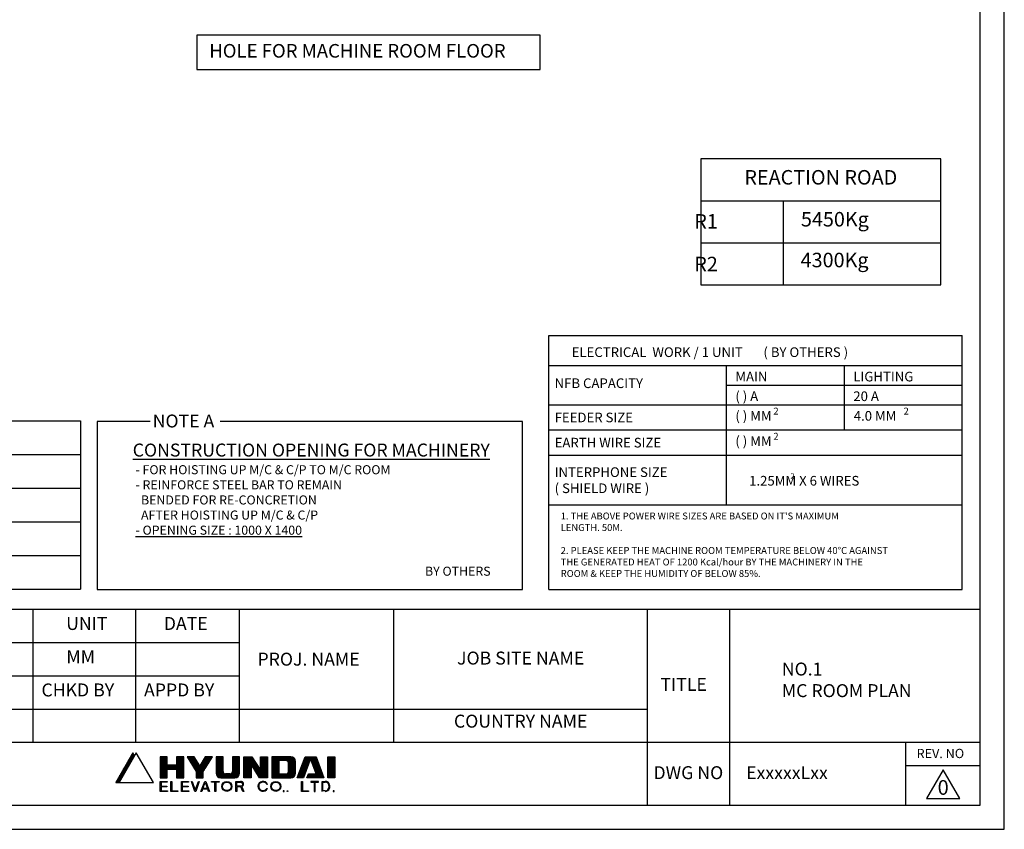
# Model space of a CAD drawing. Units: millimetres. Extents: x 15864 to 142760, y -120845 to 107212.
# Drawn here: x 37388 to 43466, y -30135 to -25135 of the extents above; entities that cross this region are included whole.
import ezdxf

# ---------------------------------------------------------------- set-up
doc = ezdxf.new("R2010")
doc.units = ezdxf.units.MM
doc.linetypes.add('Amconstr', pattern=[9999, 9999, 0])
doc.layers.get('0').update_dxf_attribs({"lineweight": 30})
for name, color, linetype, lineweight in [('AM_5', 3, 'Continuous', 25), ('AM_CL', 1, 'Amconstr', 25), ('문자', 4, 'Continuous', 30)]:
    doc.layers.add(name, color=color, linetype=linetype, lineweight=lineweight)
doc.styles.get("Standard").update_dxf_attribs({"font": 'iso.shx', "height": 75, "bigfont": 'whgtxt.shx'})

msp = doc.modelspace()

# ---------------------------------------------------------------- linework, layer by layer
for p, q in [((41591.698, -26253.909), (43074.055, -26253.909)), ((42099.883, -26253.909), (42099.883, -26773.098)), ((41591.698, -26513.504), (43074.055, -26513.504)), ((40654.769, -27085.448), (43205.178, -27085.448)), ((43205.192, -28653.665), (43205.177, -27085.448)), ((40654.784, -27270.775), (43205.193, -27270.775)), ((41748.892, -27270.775), (41748.912, -28131.371)), ((40654.784, -27513.213), (43205.193, -27513.213)), ((40654.784, -27668.735), (43205.193, -27668.735)), ((40654.784, -27824.257), (43205.193, -27824.257)), ((40654.804, -28131.371), (43205.213, -28131.371)), ((40654.806, -28653.665), (43205.215, -28653.665)), ((30038.124, -28776.725), (43315.938, -28776.725)), ((37470.615, -29598.033), (37470.615, -28776.725)), ((38103.707, -29598.033), (38103.707, -28776.725)), ((38744.672, -29598.033), (38744.672, -28776.725)), ((39696.8, -29598.033), (39696.8, -28776.725)), ((41263.772, -29985.376), (41263.772, -28776.725)), ((41771.847, -29985.376), (41771.847, -28776.725)), ((36837.523, -28982.052), (38743.304, -28982.052)), ((36179.046, -29187.379), (38744.672, -29187.379)), ((36179.046, -29392.706), (41263.772, -29392.706)), ((36179.046, -29598.033), (43315.938, -29598.033)), ((38052.275, -29757.058), (38052.275, -29722.712)), ((38057.978, -29747.179), (38057.978, -29712.833)), ((38063.682, -29737.3), (38063.682, -29702.954)), ((38069.385, -29727.421), (38069.385, -29693.075)), ((38075.089, -29717.542), (38075.089, -29683.197)), ((38080.792, -29707.664), (38080.792, -29673.318)), ((38086.496, -29697.785), (38086.496, -29663.439)), ((38092.199, -29687.906), (38092.199, -29671.219)), ((38254.592, -29686.949), (38298.249, -29686.949)), ((38254.592, -29692.653), (38298.249, -29692.653)), ((38254.592, -29698.356), (38298.249, -29698.356)), ((38254.592, -29704.06), (38298.249, -29704.06)), ((38254.592, -29709.763), (38298.249, -29709.763)), ((38254.592, -29715.467), (38298.249, -29715.467)), ((38254.592, -29721.17), (38298.249, -29721.17)), ((38356.46, -29686.949), (38400.117, -29686.949)), ((38356.46, -29692.653), (38400.117, -29692.653)), ((38356.46, -29698.356), (38400.117, -29698.356)), ((38356.46, -29704.06), (38400.117, -29704.06)), ((38356.46, -29709.763), (38400.117, -29709.763)), ((38356.46, -29715.467), (38400.117, -29715.467)), ((38356.46, -29721.17), (38400.117, -29721.17)), ((38424.16, -29690.821), (38430.938, -29686.719)), ((38427.113, -29695.7), (38441.953, -29686.719)), ((38430.066, -29700.58), (38452.967, -29686.719)), ((38433.02, -29705.459), (38463.982, -29686.719)), ((38435.973, -29710.338), (38467.925, -29690.999)), ((38438.926, -29715.218), (38470.878, -29695.878)), ((38441.88, -29720.097), (38473.832, -29700.758)), ((38444.833, -29724.977), (38476.785, -29705.637)), ((38447.786, -29729.856), (38479.738, -29710.516)), ((38450.739, -29734.735), (38482.692, -29715.396)), ((38453.693, -29739.615), (38485.645, -29720.275)), ((38468.459, -29764.011), (38565.771, -29705.112)), ((38471.413, -29768.891), (38559.403, -29715.634)), ((38503.241, -29736.293), (38572.139, -29694.591)), ((38509.609, -29725.771), (38574.131, -29686.719)), ((38515.977, -29715.25), (38563.116, -29686.719)), ((38522.345, -29704.729), (38552.101, -29686.719)), ((38528.714, -29694.207), (38541.086, -29686.719)), ((38643.199, -29686.949), (38599.541, -29686.949)), ((38643.199, -29692.653), (38599.541, -29692.653)), ((38643.199, -29698.356), (38599.541, -29698.356)), ((38643.199, -29704.06), (38599.541, -29704.06)), ((38643.199, -29709.763), (38599.541, -29709.763)), ((38643.199, -29715.467), (38599.541, -29715.467)), ((38643.199, -29721.17), (38599.541, -29721.17)), ((38643.199, -29778.885), (38643.199, -29686.719)), ((38745.067, -29686.949), (38701.409, -29686.949)), ((38745.067, -29692.653), (38701.409, -29692.653)), ((38745.067, -29698.356), (38701.409, -29698.356)), ((38745.067, -29704.06), (38701.409, -29704.06)), ((38745.067, -29709.763), (38701.409, -29709.763)), ((38745.067, -29715.467), (38701.409, -29715.467)), ((38745.067, -29721.17), (38701.409, -29721.17)), ((38772.016, -29686.949), (38820.67, -29686.949)), ((38772.016, -29692.653), (38824.283, -29692.653)), ((38772.016, -29698.356), (38827.896, -29698.356)), ((38772.016, -29704.06), (38831.509, -29704.06)), ((38772.016, -29709.763), (38835.121, -29709.763)), ((38772.016, -29715.467), (38838.734, -29715.467)), ((38772.016, -29721.17), (38842.347, -29721.17)), ((38873.884, -29686.949), (38917.541, -29686.949)), ((38873.884, -29692.653), (38917.541, -29692.653)), ((38873.884, -29698.356), (38917.541, -29698.356)), ((38873.884, -29704.06), (38917.541, -29704.06)), ((38873.884, -29709.763), (38917.541, -29709.763)), ((38873.884, -29715.467), (38917.541, -29715.467)), ((38873.884, -29721.17), (38917.541, -29721.17)), ((38947.729, -29686.719), (38947.729, -29817.691)), ((38953.432, -29686.719), (38953.432, -29817.691)), ((38959.136, -29686.719), (38959.136, -29817.691)), ((38964.839, -29686.719), (38964.839, -29817.691)), ((38970.543, -29686.719), (38970.543, -29817.691)), ((38976.246, -29686.719), (38976.246, -29817.691)), ((38981.95, -29686.719), (38981.95, -29817.691)), ((38987.653, -29686.719), (38987.653, -29817.691)), ((38993.357, -29686.719), (38993.357, -29710.973)), ((38999.06, -29686.719), (38999.06, -29710.973)), ((39004.764, -29686.719), (39004.764, -29710.973)), ((39010.468, -29686.719), (39010.468, -29710.973)), ((39016.171, -29686.719), (39016.171, -29710.973)), ((39021.875, -29686.719), (39021.875, -29710.973)), ((39027.578, -29686.719), (39027.578, -29710.973)), ((39033.282, -29686.719), (39033.282, -29711.048)), ((39038.985, -29686.719), (39038.985, -29712.867)), ((39044.689, -29686.719), (39044.689, -29718.757)), ((39050.392, -29686.719), (39050.392, -29817.691)), ((39056.096, -29686.719), (39056.096, -29817.691)), ((39061.799, -29686.732), (39061.799, -29817.678)), ((39067.503, -29687.475), (39067.503, -29816.935)), ((39073.206, -29689.443), (39073.206, -29814.967)), ((39078.91, -29692.951), (39078.91, -29811.459)), ((39084.613, -29698.933), (39084.613, -29805.477)), ((39090.016, -29788.586), (39090.016, -29715.824)), ((39135.945, -29722.788), (39135.945, -29817.691)), ((39141.649, -29707.389), (39141.649, -29812.167)), ((39147.352, -29691.989), (39147.352, -29796.768)), ((39153.056, -29686.719), (39153.056, -29781.368)), ((39158.759, -29686.719), (39158.759, -29765.969)), ((39164.463, -29686.719), (39164.463, -29750.569)), ((39170.166, -29686.719), (39170.166, -29735.17)), ((39175.87, -29686.719), (39175.87, -29719.77)), ((39181.573, -29686.719), (39181.573, -29710.973)), ((39187.277, -29686.719), (39187.277, -29710.973)), ((39192.98, -29686.719), (39192.98, -29726.06)), ((39198.684, -29686.719), (39198.684, -29741.46)), ((39204.387, -29686.719), (39204.387, -29756.859)), ((39210.091, -29686.719), (39210.091, -29772.259)), ((39215.795, -29686.719), (39215.795, -29787.658)), ((39221.498, -29698.279), (39221.498, -29817.691)), ((39227.202, -29713.679), (39227.202, -29817.691)), ((39289.94, -29686.719), (39289.94, -29817.691)), ((39295.644, -29686.719), (39295.644, -29817.691)), ((39301.347, -29686.719), (39301.347, -29817.691)), ((39307.051, -29686.719), (39307.051, -29817.691)), ((39312.755, -29686.719), (39312.755, -29817.691)), ((39318.458, -29686.719), (39318.458, -29817.691)), ((39324.162, -29686.719), (39324.162, -29817.691)), ((39329.865, -29686.719), (39329.865, -29817.691)), ((38018.054, -29816.331), (38018.054, -29781.985)), ((38023.757, -29806.452), (38023.757, -29772.106)), ((38029.461, -29796.573), (38029.461, -29762.227)), ((38035.164, -29786.694), (38035.164, -29752.348)), ((38040.868, -29776.815), (38040.868, -29742.469)), ((38046.571, -29766.937), (38046.571, -29732.591)), ((38254.592, -29726.874), (38298.249, -29726.874)), ((38254.592, -29732.577), (38298.249, -29732.577)), ((38254.592, -29738.281), (38298.249, -29738.281)), ((38254.592, -29743.984), (38400.117, -29743.984)), ((38254.592, -29749.688), (38400.117, -29749.688)), ((38254.592, -29755.391), (38400.117, -29755.391)), ((38254.592, -29761.095), (38400.117, -29761.095)), ((38254.592, -29766.798), (38298.249, -29766.798)), ((38254.592, -29772.502), (38298.249, -29772.502)), ((38254.592, -29778.205), (38298.249, -29778.205)), ((38356.46, -29726.874), (38400.117, -29726.874)), ((38356.46, -29732.577), (38400.117, -29732.577)), ((38356.46, -29738.281), (38400.117, -29738.281)), ((38356.46, -29766.798), (38400.117, -29766.798)), ((38356.46, -29772.502), (38400.117, -29772.502)), ((38356.46, -29778.205), (38400.117, -29778.205)), ((38456.646, -29744.494), (38488.598, -29725.155)), ((38459.599, -29749.373), (38491.552, -29730.034)), ((38462.553, -29754.253), (38494.505, -29734.913)), ((38465.506, -29759.132), (38497.458, -29739.793)), ((38474.366, -29773.77), (38553.034, -29726.155)), ((38477.319, -29778.65), (38546.666, -29736.676)), ((38477.461, -29785.23), (38540.298, -29747.198)), ((38477.461, -29791.897), (38533.93, -29757.719)), ((38477.461, -29798.564), (38527.562, -29768.24)), ((38477.461, -29805.231), (38521.194, -29778.762)), ((38643.199, -29726.874), (38599.541, -29726.874)), ((38643.199, -29732.577), (38599.541, -29732.577)), ((38643.199, -29738.281), (38599.541, -29738.281)), ((38643.199, -29743.984), (38599.541, -29743.984)), ((38643.199, -29749.688), (38599.541, -29749.688)), ((38643.199, -29755.391), (38599.541, -29755.391)), ((38643.199, -29761.095), (38599.541, -29761.095)), ((38643.199, -29766.798), (38599.541, -29766.798)), ((38643.199, -29772.502), (38599.541, -29772.502)), ((38643.199, -29778.205), (38599.541, -29778.205)), ((38745.067, -29726.874), (38701.409, -29726.874)), ((38745.067, -29732.577), (38701.409, -29732.577)), ((38745.067, -29738.281), (38701.409, -29738.281)), ((38745.067, -29743.984), (38701.409, -29743.984)), ((38745.067, -29749.688), (38701.409, -29749.688)), ((38745.067, -29755.391), (38701.409, -29755.391)), ((38745.067, -29761.095), (38701.409, -29761.095)), ((38745.067, -29766.798), (38701.409, -29766.798)), ((38745.067, -29772.502), (38701.409, -29772.502)), ((38745.067, -29778.205), (38701.409, -29778.205)), ((38772.016, -29726.874), (38845.96, -29726.874)), ((38772.016, -29732.577), (38849.572, -29732.577)), ((38772.016, -29738.281), (38815.674, -29738.281)), ((38772.016, -29743.984), (38815.674, -29743.984)), ((38772.016, -29749.688), (38815.674, -29749.688)), ((38772.016, -29755.391), (38815.674, -29755.391)), ((38772.016, -29761.095), (38815.674, -29761.095)), ((38772.016, -29766.798), (38815.674, -29766.798)), ((38772.016, -29772.502), (38815.674, -29772.502)), ((38772.016, -29778.205), (38815.674, -29778.205)), ((38818.732, -29738.281), (38853.185, -29738.281)), ((38822.345, -29743.984), (38856.798, -29743.984)), ((38825.958, -29749.688), (38860.411, -29749.688)), ((38829.571, -29755.391), (38864.023, -29755.391)), ((38833.183, -29761.095), (38867.636, -29761.095)), ((38836.796, -29766.798), (38871.249, -29766.798)), ((38840.409, -29772.502), (38917.541, -29772.502)), ((38844.022, -29778.205), (38917.541, -29778.205)), ((38873.884, -29726.874), (38917.541, -29726.874)), ((38873.884, -29732.577), (38917.541, -29732.577)), ((38873.884, -29738.281), (38917.541, -29738.281)), ((38873.884, -29743.984), (38917.541, -29743.984)), ((38873.884, -29749.688), (38917.541, -29749.688)), ((38873.884, -29755.391), (38917.541, -29755.391)), ((38873.884, -29761.095), (38917.541, -29761.095)), ((38873.884, -29766.798), (38917.541, -29766.798)), ((39046.359, -29778.885), (39046.359, -29725.525)), ((39118.835, -29768.987), (39118.835, -29817.691)), ((39124.538, -29753.587), (39124.538, -29817.691)), ((39130.242, -29738.188), (39130.242, -29817.691)), ((39232.905, -29729.078), (39232.905, -29817.691)), ((39238.609, -29744.478), (39238.609, -29817.691)), ((39244.312, -29759.878), (39244.312, -29817.691)), ((39250.016, -29775.277), (39250.016, -29817.691)), ((37983.832, -29845.644), (37983.832, -29841.257)), ((37989.536, -29845.644), (37989.536, -29831.379)), ((37995.239, -29845.644), (37995.239, -29821.5)), ((38000.943, -29845.644), (38000.943, -29811.621)), ((38006.646, -29836.088), (38006.646, -29801.742)), ((38012.35, -29826.209), (38012.35, -29791.863)), ((38254.592, -29783.909), (38298.249, -29783.909)), ((38254.592, -29789.612), (38298.249, -29789.612)), ((38254.592, -29795.316), (38298.249, -29795.316)), ((38254.592, -29801.02), (38298.249, -29801.02)), ((38254.592, -29806.723), (38298.249, -29806.723)), ((38254.592, -29812.427), (38298.249, -29812.427)), ((38356.46, -29783.909), (38400.117, -29783.909)), ((38356.46, -29789.612), (38400.117, -29789.612)), ((38356.46, -29795.316), (38400.117, -29795.316)), ((38356.46, -29801.02), (38400.117, -29801.02)), ((38356.46, -29806.723), (38400.117, -29806.723)), ((38356.46, -29812.427), (38400.117, -29812.427)), ((38477.461, -29811.898), (38521.119, -29785.474)), ((38478.904, -29817.691), (38521.119, -29792.14)), ((38489.919, -29817.691), (38521.119, -29798.807)), ((38500.934, -29817.691), (38521.119, -29805.474)), ((38511.949, -29817.691), (38521.119, -29812.141)), ((38644.094, -29783.909), (38599.541, -29783.909)), ((38647.918, -29789.612), (38599.559, -29789.612)), ((38744.278, -29795.316), (38600.33, -29795.316)), ((38742.278, -29801.02), (38602.33, -29801.02)), ((38738.725, -29806.723), (38605.883, -29806.723)), ((38732.658, -29812.427), (38611.95, -29812.427)), ((38628.646, -29817.691), (38715.962, -29817.691)), ((38686.857, -29793.437), (38657.751, -29793.437)), ((38745.049, -29789.612), (38696.69, -29789.612)), ((38745.067, -29783.909), (38700.514, -29783.909)), ((38772.016, -29783.909), (38815.674, -29783.909)), ((38772.016, -29789.612), (38815.674, -29789.612)), ((38772.016, -29795.316), (38815.674, -29795.316)), ((38772.016, -29801.02), (38815.674, -29801.02)), ((38772.016, -29806.723), (38815.674, -29806.723)), ((38772.016, -29812.427), (38815.674, -29812.427)), ((38847.634, -29783.909), (38917.541, -29783.909)), ((38851.247, -29789.612), (38917.541, -29789.612)), ((38854.86, -29795.316), (38917.541, -29795.316)), ((38858.473, -29801.02), (38917.541, -29801.02)), ((38862.085, -29806.723), (38917.541, -29806.723)), ((38865.698, -29812.427), (38917.541, -29812.427)), ((38993.357, -29793.437), (38993.357, -29817.691)), ((38999.06, -29793.437), (38999.06, -29817.691)), ((39004.764, -29793.437), (39004.764, -29817.691)), ((39010.468, -29793.437), (39010.468, -29817.691)), ((39016.171, -29793.437), (39016.171, -29817.691)), ((39021.875, -29793.437), (39021.875, -29817.691)), ((39027.578, -29793.437), (39027.578, -29817.691)), ((39033.282, -29793.362), (39033.282, -29817.691)), ((39038.985, -29791.543), (39038.985, -29817.691)), ((39044.689, -29785.653), (39044.689, -29817.691)), ((39101.724, -29815.185), (39101.724, -29817.691)), ((39107.428, -29799.786), (39107.428, -29817.691)), ((39113.131, -29784.386), (39113.131, -29817.691)), ((39164.463, -29807.324), (39164.463, -29817.691)), ((39170.166, -29793.437), (39170.166, -29817.691)), ((39175.87, -29793.437), (39175.87, -29817.691)), ((39181.573, -29793.437), (39181.573, -29817.691)), ((39187.277, -29793.437), (39187.277, -29817.691)), ((39192.98, -29793.437), (39192.98, -29817.691)), ((39198.684, -29793.437), (39198.684, -29817.691)), ((39204.387, -29793.437), (39204.387, -29817.691)), ((39210.091, -29793.437), (39210.091, -29817.691)), ((39215.795, -29793.437), (39215.795, -29817.691)), ((39255.719, -29790.677), (39255.719, -29817.691)), ((39261.423, -29806.076), (39261.423, -29817.691)), ((38755.581, -29868.127), (38727.738, -29868.127)), ((38913.236, -29882.287), (38917.701, -29882.923)), ((38918.213, -29858.377), (38913.511, -29858.377)), ((39273.744, -29897.077), (39259.112, -29897.077))]:
    msp.add_line(p, q)
at = {"ltscale": 5}
for p, q in [((40654.806, -28653.665), (40654.769, -27085.448)), ((42477.042, -27270.775), (42477.042, -27668.735)), ((41748.892, -27391.994), (43205.192, -27391.994)), ((42856.881, -29598.033), (42856.881, -29985.376)), ((42856.881, -29740.83), (43315.938, -29740.83))]:
    msp.add_line(p, q, dxfattribs=at)
for points in [[(43465.938, -30135.376), (43465.938, -20492.996), (29888.124, -20492.996), (29888.124, -30135.376)], [(43315.938, -29985.376), (43315.938, -20642.996), (30038.124, -20642.996), (30038.124, -29985.376)], [(41591.698, -26773.098), (43074.055, -26773.098), (43074.055, -25994.315), (41591.698, -25994.315)], [(39289.44, -29686.719), (39333.098, -29686.719), (39333.098, -29817.691), (39289.44, -29817.691)], [(39014.839, -29901.469), (39019.737, -29901.469), (39019.737, -29897.077), (39014.839, -29897.077)], [(39323.516, -29901.469), (39328.717, -29901.469), (39328.717, -29897.077), (39323.516, -29897.077)]]:
    msp.add_lwpolyline(points, close=True)
msp.add_lwpolyline([(38480.208, -25442.299), (40599.646, -25442.299), (40599.646, -25231.616), (38480.208, -25231.616)], close=True, dxfattribs=at)
msp.add_lwpolyline([(38192.752, -27616.484), (37865.445, -27616.484), (37865.445, -28653.665), (40490.611, -28653.665), (40490.611, -27616.484), (38624.325, -27616.484)], dxfattribs=at)
for points in [[(38001.129, -29845.644), (38097.017, -29679.563), (38087.102, -29662.39), (37981.3, -29845.644), (38212.733, -29845.644)], [(38212.733, -29845.644), (38106.931, -29662.39), (38001.129, -29845.644)], [(38254.592, -29686.719), (38254.592, -29817.691), (38298.249, -29817.691), (38298.249, -29764.332), (38356.46, -29764.332), (38356.46, -29817.691), (38400.117, -29817.691), (38400.117, -29686.719), (38356.46, -29686.719), (38356.46, -29740.078), (38298.249, -29740.078), (38298.249, -29686.719), (38254.592, -29686.719)], [(38421.677, -29686.719), (38477.461, -29778.885), (38477.461, -29817.691), (38521.119, -29817.691), (38521.119, -29778.885), (38576.904, -29686.719), (38533.246, -29686.719), (38499.29, -29742.82), (38465.334, -29686.719), (38421.677, -29686.719)], [(38643.199, -29686.719), (38599.541, -29686.719), (38599.541, -29788.586)], [(38745.067, -29788.586), (38745.067, -29686.719), (38701.409, -29686.719), (38701.409, -29778.885)], [(38772.016, -29817.691), (38772.016, -29686.719), (38820.524, -29686.719), (38873.884, -29770.958), (38873.884, -29686.719), (38917.541, -29686.719), (38917.541, -29817.691), (38869.033, -29817.691), (38815.674, -29733.452), (38815.674, -29817.691), (38772.016, -29817.691)], [(39060.911, -29686.719), (38944.491, -29686.719), (38944.491, -29817.691), (39060.911, -29817.691)], [(39031.806, -29710.973), (38988.148, -29710.973), (38988.148, -29793.437), (39031.806, -29793.437)], [(39139.603, -29817.691), (39100.796, -29817.691), (39149.304, -29686.719), (39217.216, -29686.719), (39265.725, -29817.691), (39160.623, -29817.691), (39169.606, -29793.437), (39217.935, -29793.437), (39187.393, -29710.973), (39179.128, -29710.973), (39139.603, -29817.691)], [(38254.592, -29839.187), (38298.266, -29839.187), (38298.266, -29843.479), (38260.067, -29843.479), (38260.067, -29868.127), (38295.593, -29868.127), (38295.593, -29871.992), (38260.067, -29871.992), (38260.067, -29897.077), (38300.384, -29897.077), (38300.384, -29901.469), (38254.592, -29901.469), (38254.592, -29839.187)], [(38321.516, -29839.187), (38326.88, -29839.187), (38326.88, -29897.077), (38364.635, -29897.077), (38364.635, -29901.469), (38321.516, -29901.469), (38321.516, -29839.187)], [(38386.228, -29839.187), (38429.903, -29839.187), (38429.903, -29843.479), (38391.129, -29843.479), (38391.129, -29868.127), (38427.229, -29868.127), (38427.229, -29871.992), (38391.129, -29871.992), (38391.129, -29897.077), (38432.02, -29897.077), (38432.02, -29901.469), (38386.228, -29901.469), (38386.228, -29839.187)], [(38452.898, -29839.423), (38471.822, -29893.288), (38490.747, -29839.423), (38496.256, -29839.423), (38474.697, -29901.469), (38468.948, -29901.469), (38447.388, -29839.423), (38452.898, -29839.423)], [(38506.255, -29901.469), (38529.637, -29839.187), (38535.798, -29839.187), (38558.955, -29901.469), (38554.164, -29901.469), (38548.504, -29887.097), (38516.758, -29887.097), (38511.046, -29901.469), (38506.255, -29901.469)], [(38571.66, -29843.479), (38571.66, -29839.187), (38619.569, -29839.187), (38619.569, -29843.479), (38598.489, -29843.479), (38598.489, -29901.469), (38592.74, -29901.469), (38592.74, -29843.479), (38571.66, -29843.479)], [(38722.244, -29901.469), (38722.244, -29839.187), (38750.998, -29839.187)], [(38727.738, -29868.127), (38727.738, -29843.479), (38753.883, -29843.479)], [(39132.803, -29839.187), (39132.803, -29897.077), (39169.806, -29897.077), (39169.806, -29901.469), (39126.687, -29901.469), (39126.687, -29839.187), (39132.803, -29839.187)], [(39205.661, -29901.469), (39211.41, -29901.469), (39211.41, -29843.479), (39232.49, -29843.479), (39232.49, -29839.187), (39184.58, -29839.187), (39184.58, -29843.479), (39205.661, -29843.479), (39205.661, -29901.469)], [(39254.889, -29901.469), (39254.889, -29839.187), (39274.053, -29839.187)], [(39259.112, -29897.077), (39259.112, -29843.479), (39273.646, -29843.479)], [(38518.416, -29882.923), (38532.717, -29847.009), (38546.861, -29882.923), (38518.416, -29882.923)], [(38758.297, -29871.992), (38770.514, -29901.469), (38765.088, -29901.469), (38752.871, -29871.992), (38727.738, -29871.992), (38727.738, -29901.469), (38722.244, -29901.469)], [(39041.228, -29901.469), (39038.97, -29901.469), (39038.97, -29897.077), (39043.761, -29897.077), (39043.761, -29901.469)]]:
    msp.add_lwpolyline(points)
for centre, radius in [((38666.282, -29870.059), 30.874), ((38666.282, -29870.059), 26.589), ((38968.407, -29870.059), 30.872), ((38968.407, -29870.059), 26.58)]:
    msp.add_circle(centre, radius)
for centre, radius, start, end in [((39031.806, -29725.525), 14.553, 0, 90), ((39060.911, -29715.824), 29.105, 0, 90), ((38657.751, -29778.885), 14.553, 180, 270), ((38686.857, -29778.885), 14.553, 270, 0), ((39031.806, -29778.885), 14.553, 270, 0), ((38628.646, -29788.586), 29.105, 180, 270), ((38715.962, -29788.586), 29.105, 270, 0), ((38752.799, -29856), 16.91, 288.973495, 96.115193), ((38752.22, -29855.976), 12.607, 285.461871, 82.418608), ((38889.634, -29870.059), 30.874, 22.233634, 335.376305), ((38889.634, -29870.059), 26.581, 26.071368, 332.612551), ((39060.911, -29788.586), 29.105, 270, 0), ((39274.485, -29865.517), 22.054, 37.162737, 92.178501), ((39273.363, -29868.073), 28.894, 16.381997, 88.632086), ((39275.135, -29876.216), 20.907, 266.187329, 317.669832), ((39273.208, -29872.45), 29.031, 271.668275, 338.249547), ((39269.241, -29870.393), 29.187, 317.010207, 38.573284), ((39270.11, -29870.37), 32.689, 336.875061, 18.636962)]:
    msp.add_arc(centre, radius, start, end)
at = {"layer": 'AM_CL', "ltscale": 5}
for p, q in [((35163.674, -27613.132), (37762.946, -27613.132)), ((37762.946, -27613.132), (37762.946, -28653.132)), ((35163.674, -27821.132), (37762.946, -27821.132)), ((35163.674, -28029.132), (37762.946, -28029.132)), ((35163.674, -28237.132), (37762.946, -28237.132)), ((35163.674, -28445.132), (37762.946, -28445.132)), ((35163.674, -28653.132), (37762.946, -28653.132))]:
    msp.add_line(p, q, dxfattribs=at)
at = {"layer": '문자', "ltscale": 5}
msp.add_lwpolyline([(43088.753, -29768.579), (42986.302, -29946.029), (43191.203, -29946.029)], close=True, dxfattribs=at)

# ---------------------------------------------------------------- texts
at = {"layer": 'AM_5', "attachment_point": 1}
for s, insert, char_height, width in [('HOLE FOR MACHINE ROOM FLOOR', (38557.832, -25285.471), 84, 2012.9952), ('REACTION ROAD', (41861.149, -26063.859), 89.6, 971.952), ('    R1', (41442.46, -26335.691), 89.6, 971.9552), ('5450Kg', (42210.527, -26322.837), 89.6, 971.952), ('    R2', (41442.46, -26599.414), 89.6, 971.952), ('4300Kg', (42208.636, -26574.704), 89.6, 971.952), ('NOTE A', (38208.58, -27573.732), 80, 885.776), ('{\\LCONSTRUCTION OPENING FOR MACHINERY\\P\\H0.7x;\\l \\P - FOR HOISTING UP M/C & C/P TO M/C ROOM\\P - REINFORCE STEEL BAR TO REMAIN\\P   BENDED FOR RE-CONCRETION\\P   AFTER HOISTING UP M/C & C/P\\P\\L - OPENING SIZE : 1000 X 1400}', (38085.387, -27753.174), 80, 3967.432), ('BY OTHERS', (39889.816, -28513.26), 56, 458.63005)]:
    msp.add_mtext(s, dxfattribs=dict(at, insert=insert, char_height=char_height, width=width))
at = {"layer": '문자', "linetype": 'Continuous', "attachment_point": 1}
for s, insert, char_height, width in [('ELECTRICAL  WORK / 1 UNIT       ( BY OTHERS )', (40795.096, -27158.814), 59.65217, 2759.68), ('NFB CAPACITY', (40689.948, -27350.557), 59.65217, 1072.18817), ('MAIN ', (41805.703, -27309.669), 59.6522, 195.804), ('LIGHTING', (42533.854, -27309.669), 59.6522, 195.79548), ('( ) A', (41805.703, -27430.887), 59.6522, 255.40383), ('20 A', (42533.854, -27430.887), 59.6522, 195.79304), ('2', (42040.512, -27531.213), 42.541, 244.35276), ('2', (42844.092, -27531.213), 42.541, 244.35276), ('FEEDER SIZE', (40689.948, -27562.078), 59.65217, 1072.18817), ('( ) MM', (41805.703, -27552.106), 59.6522, 372.99033), ('4.0 MM', (42536.389, -27552.106), 59.6522, 372.99033), ('EARTH WIRE SIZE', (40689.93, -27717.6), 59.65217, 1072.18817), ('( ) MM', (41805.703, -27707.629), 59.6522, 372.99033), ('2', (42040.512, -27686.736), 42.541, 244.35276), ('INTERPHONE SIZE\\P( SHIELD WIRE )', (40689.95, -27899.771), 59.65217, 1072.18817), ('1.25MM X 6 WIRES', (41890.815, -27952.854), 59.65217, 885.21391), ('2', (42145.908, -27936.495), 34.087, 195.79548), ("1. THE ABOVE POWER WIRE SIZES ARE BASED ON IT'S MAXIMUM \\P  LENGTH. 50M.\\P\\P2. PLEASE KEEP THE MACHINE ROOM TEMPERATURE BELOW 40%%DC AGAINST \\P  THE GENERATED HEAT OF 1200 Kcal/hour BY THE MACHINERY IN THE \\P  ROOM & KEEP THE HUMIDITY OF BELOW 85%.", (40727.499, -28179.159), 42.6087, 2872.25217), ('NO.1 \\PMC ROOM PLAN', (42092.394, -29105.538), 80.0415, 3702.94848)]:
    msp.add_mtext(s, dxfattribs=dict(at, insert=insert, char_height=char_height, width=width))
at = {"layer": '문자'}
for s, insert, char_height, width, attachment_point in [('UNIT', (37674.344, -28824.075), 80.0415, 339.81047, 1), ('DATE', (38277.183, -28824.075), 80.0415, 339.81047, 1), (' MM', (37650.952, -29029.402), 80.0415, 339.81047, 1), ('PROJ. NAME', (38855.531, -29044.49), 80.0415, 881.61138, 1), ('JOB SITE NAME', (40480.286, -29088.195), 80.0415, 1566.97245, 5), ('CHKD BY', (37521.972, -29234.729), 80.0415, 604.55345, 1), ('APPD BY', (38155.064, -29234.729), 80.0415, 604.55345, 1), ('TITLE', (41343.012, -29200.28), 80.0415, 1246.3262, 1), ('COUNTRY NAME', (40480.286, -29477.779), 80.0415, 1566.97245, 5), ('REV. NO', (42924.477, -29638.442), 57.1725, 1246.3262, 1), ('DWG NO', (41300.049, -29745.604), 80.0415, 1246.3262, 1), ('ExxxxxLxx', (41872.169, -29745.604), 80.0415, 1246.3262, 1), ('{\\fGulim|b0|i0|c129|p50;0 }', (43088.52, -29876.736), 90.57485, 125.77905, 5)]:
    msp.add_mtext(s, dxfattribs=dict(at, insert=insert, char_height=char_height, width=width, attachment_point=attachment_point))

doc.saveas('drawing.dxf')
